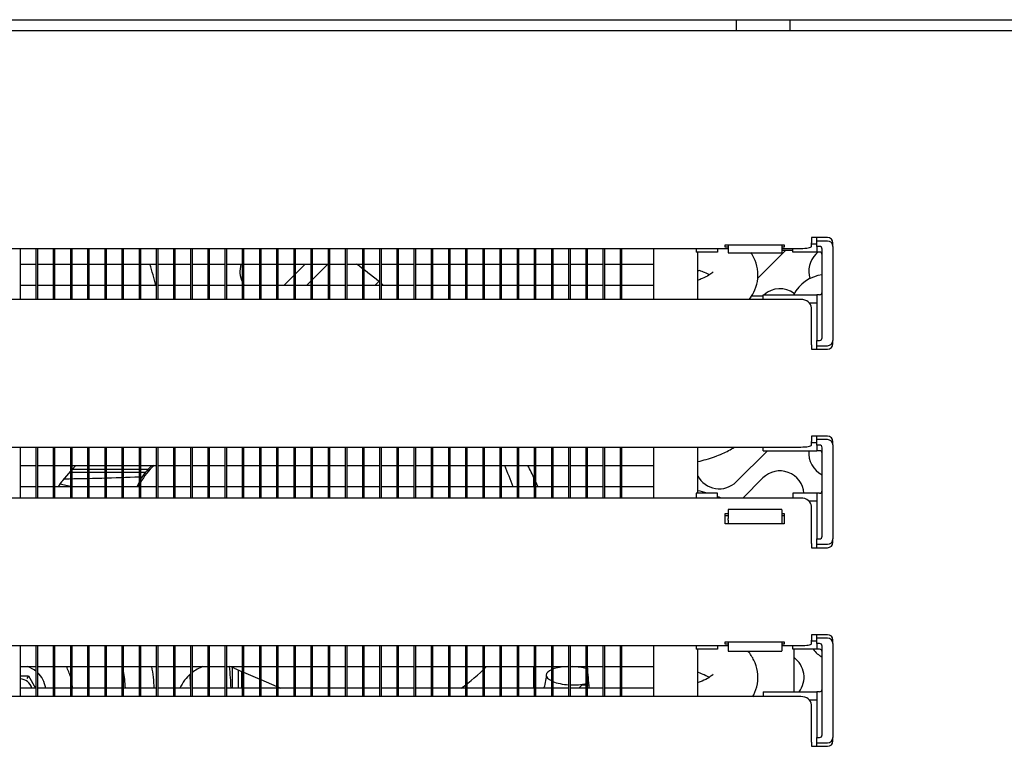
# Model space of a CAD drawing. Units: millimetres. Extents: x 0 to 4294, y -346 to 305.
# Drawn here: x 3183 to 3192, y 161 to 168 of the extents above; entities that cross this region are included whole.
import ezdxf

# ---------------------------------------------------------------- set-up
doc = ezdxf.new("R2010")
doc.units = ezdxf.units.MM
doc.layers.add('402X36ME-1000', color=7, linetype='Continuous')
doc.layers.add('__SERINF01_OFICT', color=7, linetype='Continuous')

msp = doc.modelspace()

# ---------------------------------------------------------------- linework, layer by layer
at = {"layer": '402X36ME-1000', "color": 7, "linetype": 'Continuous'}
msp.add_line((3190.5253, 165.6113), (3190.4253, 165.6113), dxfattribs=at)
at = {"layer": '__SERINF01_OFICT', "color": 7, "linetype": 'Continuous'}
for p, q in [((3154.254, 167.7613), (3200.4806, 167.7613)), ((3190.0003, 167.6618), (3190.0003, 167.7613)), ((3190.5003, 167.7613), (3190.5003, 167.6618)), ((3153.9803, 167.6613), (3200.8203, 167.6613)), ((3190.0003, 167.6618), (3190.0003, 167.6613)), ((3190.5003, 167.6613), (3190.5003, 167.6618)), ((3189.8953, 165.6429), (3189.8953, 165.6646)), ((3189.8953, 165.6646), (3190.4453, 165.6646)), ((3189.9253, 165.6646), (3189.9253, 165.5937)), ((3190.4253, 165.6646), (3190.4253, 165.5937)), ((3190.4453, 165.6646), (3190.4453, 165.6429)), ((3190.7003, 165.7313), (3190.7003, 165.7113)), ((3190.8503, 165.7313), (3190.7003, 165.7313)), ((3190.7003, 165.7113), (3190.7003, 165.6813)), ((3190.7003, 165.6472), (3190.7003, 165.6813)), ((3190.7503, 165.6709), (3190.7003, 165.6709)), ((3190.7503, 165.6988), (3190.7503, 165.7313)), ((3190.8503, 165.6988), (3190.7503, 165.6988)), ((3190.7503, 165.6738), (3190.7503, 165.6988)), ((3190.7503, 165.6488), (3190.7503, 165.6738)), ((3190.9003, 165.6488), (3190.9003, 165.6813)), ((3164.8753, 165.6299), (3189.9253, 165.6299)), ((3183.3254, 165.6299), (3183.3254, 165.1547)), ((3183.4754, 165.1547), (3183.4754, 165.6299)), ((3183.4855, 165.6299), (3183.4855, 165.1547)), ((3183.6355, 165.1547), (3183.6355, 165.6299)), ((3183.6457, 165.6299), (3183.6457, 165.1547)), ((3183.7957, 165.1547), (3183.7957, 165.6299)), ((3183.8058, 165.6299), (3183.8058, 165.1547)), ((3183.9558, 165.1547), (3183.9558, 165.6299)), ((3183.966, 165.6299), (3183.966, 165.1547)), ((3184.116, 165.1547), (3184.116, 165.6299)), ((3184.1261, 165.6299), (3184.1261, 165.1547)), ((3184.2761, 165.1547), (3184.2761, 165.6299)), ((3184.2862, 165.6299), (3184.2862, 165.1547)), ((3184.4362, 165.1547), (3184.4362, 165.6299)), ((3184.4464, 165.6299), (3184.4464, 165.1547)), ((3184.5964, 165.1547), (3184.5964, 165.6299)), ((3184.6065, 165.6299), (3184.6065, 165.1547)), ((3184.7565, 165.1547), (3184.7565, 165.6299)), ((3184.7667, 165.6299), (3184.7667, 165.1547)), ((3184.9167, 165.1547), (3184.9167, 165.6299)), ((3184.9268, 165.6299), (3184.9268, 165.1547)), ((3185.0768, 165.1547), (3185.0768, 165.6299)), ((3185.0869, 165.6299), (3185.0869, 165.1547)), ((3185.2369, 165.1547), (3185.2369, 165.6299)), ((3185.2471, 165.6299), (3185.2471, 165.1547)), ((3185.3971, 165.1547), (3185.3971, 165.6299)), ((3185.4072, 165.6299), (3185.4072, 165.1547)), ((3185.5572, 165.1547), (3185.5572, 165.6299)), ((3185.5674, 165.6299), (3185.5674, 165.1547)), ((3185.7174, 165.1547), (3185.7174, 165.6299)), ((3185.7275, 165.6299), (3185.7275, 165.1547)), ((3185.8775, 165.1547), (3185.8775, 165.6299)), ((3185.8876, 165.6299), (3185.8876, 165.1547)), ((3186.0376, 165.1547), (3186.0376, 165.6299)), ((3186.0478, 165.6299), (3186.0478, 165.1547)), ((3186.1978, 165.1547), (3186.1978, 165.6299)), ((3186.2079, 165.6299), (3186.2079, 165.1547)), ((3186.3579, 165.1547), (3186.3579, 165.6299)), ((3186.3681, 165.6299), (3186.3681, 165.1547)), ((3186.5181, 165.1547), (3186.5181, 165.6299)), ((3186.5282, 165.6299), (3186.5282, 165.1547)), ((3186.6782, 165.1547), (3186.6782, 165.6299)), ((3186.6884, 165.6299), (3186.6884, 165.1547)), ((3186.8384, 165.1547), (3186.8384, 165.6299)), ((3186.8485, 165.6299), (3186.8485, 165.1547)), ((3186.9985, 165.1547), (3186.9985, 165.6299)), ((3187.0086, 165.6299), (3187.0086, 165.1547)), ((3187.1586, 165.1547), (3187.1586, 165.6299)), ((3187.1688, 165.6299), (3187.1688, 165.1547)), ((3187.3188, 165.1547), (3187.3188, 165.6299)), ((3187.3289, 165.6299), (3187.3289, 165.1547)), ((3187.4789, 165.1547), (3187.4789, 165.6299)), ((3187.4891, 165.6299), (3187.4891, 165.1547)), ((3187.6391, 165.1547), (3187.6391, 165.6299)), ((3187.6492, 165.6299), (3187.6492, 165.1547)), ((3187.7992, 165.1547), (3187.7992, 165.6299)), ((3187.8093, 165.6299), (3187.8093, 165.1547)), ((3187.9593, 165.1547), (3187.9593, 165.6299)), ((3187.9695, 165.6299), (3187.9695, 165.1547)), ((3188.1195, 165.1547), (3188.1195, 165.6299)), ((3188.1296, 165.6299), (3188.1296, 165.1547)), ((3188.2796, 165.1547), (3188.2796, 165.6299)), ((3188.2898, 165.6299), (3188.2898, 165.1547)), ((3188.4398, 165.1547), (3188.4398, 165.6299)), ((3188.4499, 165.6299), (3188.4499, 165.1547)), ((3188.5999, 165.1547), (3188.5999, 165.6299)), ((3188.61, 165.6299), (3188.61, 165.1547)), ((3188.76, 165.1547), (3188.76, 165.6299)), ((3188.7702, 165.6299), (3188.7702, 165.1547)), ((3188.9202, 165.1547), (3188.9202, 165.6299)), ((3188.9303, 165.6299), (3188.9303, 165.1547)), ((3189.2303, 165.1547), (3189.2303, 165.6299)), ((3189.6253, 165.6299), (3189.6253, 165.5959)), ((3189.8253, 165.5959), (3189.6253, 165.5959)), ((3189.6403, 165.1547), (3189.6403, 165.5959)), ((3189.8253, 165.6299), (3189.8253, 165.5959)), ((3189.9253, 165.6429), (3189.8953, 165.6429)), ((3189.9253, 165.5937), (3189.9253, 165.5903)), ((3189.9253, 165.5903), (3190.4253, 165.5903)), ((3190.1965, 165.3499), (3190.4579, 165.6113)), ((3190.4453, 165.6429), (3190.4253, 165.6429)), ((3190.4253, 165.6299), (3190.6003, 165.6299)), ((3190.4253, 165.5903), (3190.4253, 165.5937)), ((3190.5253, 165.5959), (3190.5253, 165.6299)), ((3190.7503, 165.5959), (3190.5253, 165.5959)), ((3190.7605, 165.5959), (3190.7416, 165.577)), ((3190.7503, 165.6488), (3190.7503, 165.5959)), ((3190.7753, 165.6488), (3190.7503, 165.6488)), ((3190.7753, 165.5959), (3190.7503, 165.5959)), ((3190.8003, 164.7987), (3190.8003, 165.6238)), ((3190.9003, 165.6488), (3190.9003, 164.7738)), ((3183.3254, 165.4835), (3183.4754, 165.4835)), ((3183.4855, 165.4835), (3183.6355, 165.4835)), ((3183.6457, 165.4835), (3183.7957, 165.4835)), ((3183.8058, 165.4835), (3183.9558, 165.4835)), ((3183.966, 165.4835), (3184.116, 165.4835)), ((3184.1261, 165.4835), (3184.2761, 165.4835)), ((3184.2862, 165.4835), (3184.4362, 165.4835)), ((3184.4464, 165.4835), (3184.5964, 165.4835)), ((3184.6065, 165.4835), (3184.7565, 165.4835)), ((3184.7667, 165.4835), (3184.9167, 165.4835)), ((3184.9268, 165.4835), (3185.0768, 165.4835)), ((3185.0869, 165.4835), (3185.2369, 165.4835)), ((3185.2471, 165.4835), (3185.3971, 165.4835)), ((3185.4072, 165.4835), (3185.5572, 165.4835)), ((3185.5674, 165.4835), (3185.7174, 165.4835)), ((3185.7275, 165.4835), (3185.8775, 165.4835)), ((3185.8876, 165.3896), (3185.9815, 165.4835)), ((3185.8876, 165.4835), (3186.0376, 165.4835)), ((3186.1937, 165.4835), (3186.0478, 165.3376)), ((3186.0478, 165.4835), (3186.1978, 165.4835)), ((3186.2079, 165.4835), (3186.3579, 165.4835)), ((3186.3681, 165.4835), (3186.5181, 165.4835)), ((3186.5282, 165.4835), (3186.6782, 165.4835)), ((3186.6884, 165.4835), (3186.8384, 165.4835)), ((3186.8485, 165.4835), (3186.9985, 165.4835)), ((3187.0086, 165.4835), (3187.1586, 165.4835)), ((3187.1688, 165.4835), (3187.3188, 165.4835)), ((3187.3289, 165.4835), (3187.4789, 165.4835)), ((3187.4891, 165.4835), (3187.6391, 165.4835)), ((3187.6492, 165.4835), (3187.7992, 165.4835)), ((3187.8093, 165.4835), (3187.9593, 165.4835)), ((3187.9695, 165.4835), (3188.1195, 165.4835)), ((3188.1296, 165.4835), (3188.2796, 165.4835)), ((3188.2898, 165.4835), (3188.4398, 165.4835)), ((3188.4499, 165.4835), (3188.5999, 165.4835)), ((3188.61, 165.4835), (3188.76, 165.4835)), ((3188.7702, 165.4835), (3188.9202, 165.4835)), ((3188.9303, 165.4835), (3189.2303, 165.4835)), ((3185.7815, 165.2835), (3185.8775, 165.3795)), ((3186.0376, 165.3275), (3185.9937, 165.2835)), ((3186.6301, 165.2835), (3186.6689, 165.3223)), ((3183.4754, 165.2835), (3183.3254, 165.2835)), ((3183.6355, 165.2835), (3183.4855, 165.2835)), ((3183.7957, 165.2835), (3183.6457, 165.2835)), ((3183.9558, 165.2835), (3183.8058, 165.2835)), ((3184.116, 165.2835), (3183.966, 165.2835)), ((3184.2761, 165.2835), (3184.1261, 165.2835)), ((3184.4362, 165.2835), (3184.2862, 165.2835)), ((3184.5964, 165.2835), (3184.4464, 165.2835)), ((3184.7565, 165.2835), (3184.6065, 165.2835)), ((3184.9167, 165.2835), (3184.7667, 165.2835)), ((3185.0768, 165.2835), (3184.9268, 165.2835)), ((3185.2369, 165.2835), (3185.0869, 165.2835)), ((3185.3971, 165.2835), (3185.2471, 165.2835)), ((3185.5572, 165.2835), (3185.4072, 165.2835)), ((3185.7174, 165.2835), (3185.5674, 165.2835)), ((3185.8775, 165.2835), (3185.7275, 165.2835)), ((3186.0376, 165.2835), (3185.8876, 165.2835)), ((3186.1978, 165.2835), (3186.0478, 165.2835)), ((3186.3579, 165.2835), (3186.2079, 165.2835)), ((3186.5181, 165.2835), (3186.3681, 165.2835)), ((3186.6782, 165.2835), (3186.5282, 165.2835)), ((3186.8384, 165.2835), (3186.6884, 165.2835)), ((3186.9985, 165.2835), (3186.8485, 165.2835)), ((3187.1586, 165.2835), (3187.0086, 165.2835)), ((3187.3188, 165.2835), (3187.1688, 165.2835)), ((3187.4789, 165.2835), (3187.3289, 165.2835)), ((3187.6391, 165.2835), (3187.4891, 165.2835)), ((3187.7992, 165.2835), (3187.6492, 165.2835)), ((3187.9593, 165.2835), (3187.8093, 165.2835)), ((3188.1195, 165.2835), (3187.9695, 165.2835)), ((3188.2796, 165.2835), (3188.1296, 165.2835)), ((3188.4398, 165.2835), (3188.2898, 165.2835)), ((3188.5999, 165.2835), (3188.4499, 165.2835)), ((3188.76, 165.2835), (3188.61, 165.2835)), ((3188.9202, 165.2835), (3188.7702, 165.2835)), ((3189.2303, 165.2835), (3188.9303, 165.2835)), ((3190.2503, 165.1989), (3190.7503, 165.1989)), ((3190.2503, 165.1547), (3190.2503, 165.1989)), ((3190.7503, 165.1989), (3190.7503, 164.7737)), ((3190.7753, 165.1989), (3190.7503, 165.1989)), ((3190.6003, 165.1547), (3164.2003, 165.1547)), ((3190.2503, 165.1852), (3190.1413, 165.1852)), ((3190.2472, 165.1885), (3190.2439, 165.1852)), ((3190.6804, 165.1239), (3190.7503, 165.1239)), ((3190.7003, 164.7309), (3190.7003, 165.0781)), ((3190.7503, 164.7737), (3190.7753, 164.7737)), ((3190.7503, 164.7487), (3190.7503, 164.7737)), ((3190.7503, 164.7238), (3190.7503, 164.7487)), ((3190.9003, 164.7413), (3190.9003, 164.7738)), ((3190.7003, 164.7309), (3190.7003, 164.7113)), ((3190.7003, 164.7113), (3190.7003, 164.6913)), ((3190.7003, 164.6913), (3190.8503, 164.6913)), ((3190.7503, 164.6913), (3190.7503, 164.7238)), ((3190.7503, 164.7238), (3190.8503, 164.7238)), ((3190.7003, 163.8813), (3190.7003, 163.8613)), ((3190.8503, 163.8813), (3190.7003, 163.8813)), ((3190.7003, 163.8613), (3190.7003, 163.8313)), ((3190.7003, 163.7972), (3190.7003, 163.8313)), ((3190.7003, 163.8206), (3190.7503, 163.8206)), ((3190.7503, 163.8488), (3190.7503, 163.8813)), ((3190.8503, 163.8488), (3190.7503, 163.8488)), ((3190.7503, 163.8236), (3190.7503, 163.8488)), ((3190.7503, 163.7986), (3190.7503, 163.8236)), ((3190.9003, 163.7988), (3190.9003, 163.8313)), ((3164.2003, 163.7799), (3190.6003, 163.7799)), ((3183.3254, 163.7799), (3183.3254, 163.3047)), ((3183.4754, 163.3047), (3183.4754, 163.7799)), ((3183.4855, 163.7799), (3183.4855, 163.3047)), ((3183.6355, 163.3047), (3183.6355, 163.7799)), ((3183.6457, 163.7799), (3183.6457, 163.3047)), ((3183.7957, 163.3047), (3183.7957, 163.7799)), ((3183.8058, 163.7799), (3183.8058, 163.3047)), ((3183.9558, 163.3047), (3183.9558, 163.7799)), ((3183.966, 163.7799), (3183.966, 163.3047)), ((3184.116, 163.3047), (3184.116, 163.7799)), ((3184.1261, 163.7799), (3184.1261, 163.3047)), ((3184.2761, 163.3047), (3184.2761, 163.7799)), ((3184.2862, 163.7799), (3184.2862, 163.3047)), ((3184.4362, 163.3047), (3184.4362, 163.7799)), ((3184.4464, 163.7799), (3184.4464, 163.3047)), ((3184.5964, 163.3047), (3184.5964, 163.7799)), ((3184.6065, 163.7799), (3184.6065, 163.3047)), ((3184.7565, 163.3047), (3184.7565, 163.7799)), ((3184.7667, 163.7799), (3184.7667, 163.3047)), ((3184.9167, 163.3047), (3184.9167, 163.7799)), ((3184.9268, 163.7799), (3184.9268, 163.3047)), ((3185.0768, 163.3047), (3185.0768, 163.7799)), ((3185.0869, 163.7799), (3185.0869, 163.3047)), ((3185.2369, 163.3047), (3185.2369, 163.7799)), ((3185.2471, 163.7799), (3185.2471, 163.3047)), ((3185.3971, 163.3047), (3185.3971, 163.7799)), ((3185.4072, 163.7799), (3185.4072, 163.3047)), ((3185.5572, 163.3047), (3185.5572, 163.7799)), ((3185.5674, 163.7799), (3185.5674, 163.3047)), ((3185.7174, 163.3047), (3185.7174, 163.7799)), ((3185.7275, 163.7799), (3185.7275, 163.3047)), ((3185.8775, 163.3047), (3185.8775, 163.7799)), ((3185.8876, 163.7799), (3185.8876, 163.3047)), ((3186.0376, 163.3047), (3186.0376, 163.7799)), ((3186.0478, 163.7799), (3186.0478, 163.3047)), ((3186.1978, 163.3047), (3186.1978, 163.7799)), ((3186.2079, 163.7799), (3186.2079, 163.3047)), ((3186.3579, 163.3047), (3186.3579, 163.7799)), ((3186.3681, 163.7799), (3186.3681, 163.3047)), ((3186.5181, 163.3047), (3186.5181, 163.7799)), ((3186.5282, 163.7799), (3186.5282, 163.3047)), ((3186.6782, 163.3047), (3186.6782, 163.7799)), ((3186.6884, 163.7799), (3186.6884, 163.3047)), ((3186.8384, 163.3047), (3186.8384, 163.7799)), ((3186.8485, 163.7799), (3186.8485, 163.3047)), ((3186.9985, 163.3047), (3186.9985, 163.7799)), ((3187.0086, 163.7799), (3187.0086, 163.3047)), ((3187.1586, 163.3047), (3187.1586, 163.7799)), ((3187.1688, 163.7799), (3187.1688, 163.3047)), ((3187.3188, 163.3047), (3187.3188, 163.7799)), ((3187.3289, 163.7799), (3187.3289, 163.3047)), ((3187.4789, 163.3047), (3187.4789, 163.7799)), ((3187.4891, 163.7799), (3187.4891, 163.3047)), ((3187.6391, 163.3047), (3187.6391, 163.7799)), ((3187.6492, 163.7799), (3187.6492, 163.3047)), ((3187.7992, 163.3047), (3187.7992, 163.7799)), ((3187.8093, 163.7799), (3187.8093, 163.3047)), ((3187.9593, 163.3047), (3187.9593, 163.7799)), ((3187.9695, 163.7799), (3187.9695, 163.3047)), ((3188.1195, 163.3047), (3188.1195, 163.7799)), ((3188.1296, 163.7799), (3188.1296, 163.3047)), ((3188.2796, 163.3047), (3188.2796, 163.7799)), ((3188.2898, 163.7799), (3188.2898, 163.3047)), ((3188.4398, 163.3047), (3188.4398, 163.7799)), ((3188.4499, 163.7799), (3188.4499, 163.3047)), ((3188.5999, 163.3047), (3188.5999, 163.7799)), ((3188.61, 163.7799), (3188.61, 163.3047)), ((3188.76, 163.3047), (3188.76, 163.7799)), ((3188.7702, 163.7799), (3188.7702, 163.3047)), ((3188.9202, 163.3047), (3188.9202, 163.7799)), ((3188.9303, 163.7799), (3188.9303, 163.3047)), ((3189.2303, 163.3047), (3189.2303, 163.7799)), ((3189.6403, 163.349), (3189.6403, 163.7799)), ((3189.9997, 163.4561), (3190.2892, 163.7456)), ((3190.2503, 163.7456), (3190.2503, 163.7799)), ((3190.2503, 163.7456), (3190.7503, 163.7456)), ((3190.7503, 163.7986), (3190.7503, 163.7456)), ((3190.7753, 163.7986), (3190.7503, 163.7986)), ((3190.7753, 163.7456), (3190.7503, 163.7456)), ((3190.8003, 162.9485), (3190.8003, 163.7736)), ((3190.9003, 163.7988), (3190.9003, 162.9238)), ((3183.3254, 163.6085), (3183.4754, 163.6085)), ((3183.4855, 163.6085), (3183.6355, 163.6085)), ((3183.6457, 163.6085), (3183.7957, 163.6085)), ((3183.7212, 163.4689), (3183.7957, 163.5542)), ((3183.8058, 163.5658), (3183.8431, 163.6085)), ((3183.8058, 163.6085), (3183.9558, 163.6085)), ((3183.9558, 163.571), (3183.8104, 163.571)), ((3183.966, 163.6085), (3184.116, 163.6085)), ((3184.116, 163.571), (3183.966, 163.571)), ((3184.1261, 163.6085), (3184.2761, 163.6085)), ((3184.2761, 163.571), (3184.1261, 163.571)), ((3184.2862, 163.6085), (3184.4362, 163.6085)), ((3184.4362, 163.571), (3184.2862, 163.571)), ((3184.4464, 163.6085), (3184.5964, 163.6085)), ((3184.5148, 163.571), (3184.4464, 163.571)), ((3184.6065, 163.6085), (3184.7565, 163.6085)), ((3184.7667, 163.6085), (3184.9167, 163.6085)), ((3184.9268, 163.6085), (3185.0768, 163.6085)), ((3185.0869, 163.6085), (3185.2369, 163.6085)), ((3185.2471, 163.6085), (3185.3971, 163.6085)), ((3185.4072, 163.6085), (3185.5572, 163.6085)), ((3185.5674, 163.6085), (3185.7174, 163.6085)), ((3185.7275, 163.6085), (3185.8775, 163.6085)), ((3185.8876, 163.6085), (3186.0376, 163.6085)), ((3186.0478, 163.6085), (3186.1978, 163.6085)), ((3186.2079, 163.6085), (3186.3579, 163.6085)), ((3186.3681, 163.6085), (3186.5181, 163.6085)), ((3186.5282, 163.6085), (3186.6782, 163.6085)), ((3186.6884, 163.6085), (3186.8384, 163.6085)), ((3186.8485, 163.6085), (3186.9985, 163.6085)), ((3187.0086, 163.6085), (3187.1586, 163.6085)), ((3187.1688, 163.6085), (3187.3188, 163.6085)), ((3187.3289, 163.6085), (3187.4789, 163.6085)), ((3187.4891, 163.6085), (3187.6391, 163.6085)), ((3187.6492, 163.6085), (3187.7992, 163.6085)), ((3187.8093, 163.6085), (3187.9593, 163.6085)), ((3187.9695, 163.6085), (3188.1195, 163.6085)), ((3188.1296, 163.6085), (3188.2796, 163.6085)), ((3188.2898, 163.6085), (3188.4398, 163.6085)), ((3188.4499, 163.6085), (3188.5999, 163.6085)), ((3188.61, 163.6085), (3188.76, 163.6085)), ((3188.7702, 163.6085), (3188.9202, 163.6085)), ((3188.9303, 163.6085), (3189.2303, 163.6085)), ((3183.7957, 163.541), (3183.7842, 163.541)), ((3183.9558, 163.541), (3183.8058, 163.541)), ((3184.116, 163.541), (3183.966, 163.541)), ((3184.2761, 163.541), (3184.1261, 163.541)), ((3184.4362, 163.541), (3184.2862, 163.541)), ((3184.4899, 163.541), (3184.4464, 163.541)), ((3188.1132, 163.4085), (3188.1132, 163.496)), ((3190.2472, 163.4915), (3190.0604, 163.3047)), ((3183.4754, 163.4085), (3183.3254, 163.4085)), ((3183.6355, 163.4085), (3183.4855, 163.4085)), ((3183.7957, 163.4085), (3183.6457, 163.4085)), ((3183.9558, 163.4085), (3183.8058, 163.4085)), ((3184.116, 163.4085), (3183.966, 163.4085)), ((3184.2761, 163.4085), (3184.1261, 163.4085)), ((3184.4362, 163.4085), (3184.2862, 163.4085)), ((3184.5964, 163.4085), (3184.4464, 163.4085)), ((3184.7565, 163.4085), (3184.6065, 163.4085)), ((3184.9167, 163.4085), (3184.7667, 163.4085)), ((3185.0768, 163.4085), (3184.9268, 163.4085)), ((3185.2369, 163.4085), (3185.0869, 163.4085)), ((3185.3971, 163.4085), (3185.2471, 163.4085)), ((3185.5572, 163.4085), (3185.4072, 163.4085)), ((3185.7174, 163.4085), (3185.5674, 163.4085)), ((3185.8775, 163.4085), (3185.7275, 163.4085)), ((3186.0376, 163.4085), (3185.8876, 163.4085)), ((3186.1978, 163.4085), (3186.0478, 163.4085)), ((3186.3579, 163.4085), (3186.2079, 163.4085)), ((3186.5181, 163.4085), (3186.3681, 163.4085)), ((3186.6782, 163.4085), (3186.5282, 163.4085)), ((3186.8384, 163.4085), (3186.6884, 163.4085)), ((3186.9985, 163.4085), (3186.8485, 163.4085)), ((3187.1586, 163.4085), (3187.0086, 163.4085)), ((3187.3188, 163.4085), (3187.1688, 163.4085)), ((3187.4789, 163.4085), (3187.3289, 163.4085)), ((3187.6391, 163.4085), (3187.4891, 163.4085)), ((3187.7992, 163.4085), (3187.6492, 163.4085)), ((3187.9593, 163.4085), (3187.8093, 163.4085)), ((3188.1195, 163.4085), (3187.9695, 163.4085)), ((3188.2796, 163.4085), (3188.1296, 163.4085)), ((3188.4398, 163.4085), (3188.2898, 163.4085)), ((3188.5999, 163.4085), (3188.4499, 163.4085)), ((3188.76, 163.4085), (3188.61, 163.4085)), ((3188.9202, 163.4085), (3188.7702, 163.4085)), ((3189.2303, 163.4085), (3188.9303, 163.4085)), ((3190.6003, 163.3047), (3164.2003, 163.3047)), ((3189.6253, 163.349), (3189.6253, 163.3047)), ((3189.8253, 163.349), (3189.6253, 163.349)), ((3189.8253, 163.3047), (3189.8253, 163.349)), ((3190.7503, 163.349), (3190.5253, 163.349)), ((3190.5253, 163.349), (3190.5253, 163.3047)), ((3190.7503, 163.274), (3190.6804, 163.274)), ((3190.7503, 163.349), (3190.7503, 163.3486)), ((3190.7503, 163.3486), (3190.7503, 162.9235)), ((3190.7753, 163.3486), (3190.7503, 163.3486)), ((3189.9253, 163.1965), (3189.9253, 163.1932)), ((3190.4253, 163.1965), (3189.9253, 163.1965)), ((3189.9253, 163.1932), (3189.9253, 163.1149)), ((3190.4253, 163.1932), (3190.4253, 163.1965)), ((3190.4253, 163.1932), (3190.4253, 163.1149)), ((3190.7003, 162.8809), (3190.7003, 163.2281)), ((3189.8953, 163.0653), (3189.8953, 163.161)), ((3189.8953, 163.161), (3189.9253, 163.161)), ((3189.8953, 163.1417), (3189.9253, 163.1417)), ((3189.9253, 163.0984), (3189.9253, 163.1149)), ((3189.9253, 163.0984), (3189.9253, 163.0653)), ((3190.4253, 163.161), (3190.4453, 163.161)), ((3190.4253, 163.1417), (3190.4453, 163.1417)), ((3190.4253, 163.1149), (3190.4253, 163.0984)), ((3190.4253, 163.0984), (3190.4253, 163.0653)), ((3190.4453, 163.161), (3190.4453, 163.0653)), ((3190.4453, 163.0653), (3189.8953, 163.0653)), ((3190.7503, 162.9235), (3190.7753, 162.9235)), ((3190.7503, 162.8985), (3190.7503, 162.9235)), ((3190.9003, 162.8913), (3190.9003, 162.9238)), ((3190.7003, 162.8809), (3190.7003, 162.8613)), ((3190.7003, 162.8613), (3190.7003, 162.8413)), ((3190.7003, 162.8413), (3190.8503, 162.8413)), ((3190.7503, 162.8738), (3190.7503, 162.8985)), ((3190.7503, 162.8413), (3190.7503, 162.8738)), ((3190.7503, 162.8738), (3190.8503, 162.8738)), ((3190.7003, 162.0313), (3190.7003, 162.0113)), ((3190.8503, 162.0313), (3190.7003, 162.0313)), ((3190.7003, 162.0113), (3190.7003, 161.9813)), ((3190.7503, 161.9988), (3190.7503, 162.0313)), ((3190.8503, 161.9988), (3190.7503, 161.9988)), ((3190.7503, 161.9738), (3190.7503, 161.9988)), ((3164.8753, 161.9299), (3189.9253, 161.9299)), ((3183.3254, 161.9299), (3183.3254, 161.4547)), ((3183.4754, 161.4547), (3183.4754, 161.9299)), ((3183.4855, 161.9299), (3183.4855, 161.4547)), ((3183.6355, 161.4547), (3183.6355, 161.9299)), ((3183.6457, 161.9299), (3183.6457, 161.4547)), ((3183.7957, 161.4547), (3183.7957, 161.9299)), ((3183.8058, 161.9299), (3183.8058, 161.4547)), ((3183.9558, 161.4547), (3183.9558, 161.9299)), ((3183.966, 161.9299), (3183.966, 161.4547)), ((3184.116, 161.4547), (3184.116, 161.9299)), ((3184.1261, 161.9299), (3184.1261, 161.4547)), ((3184.2761, 161.4547), (3184.2761, 161.9299)), ((3184.2862, 161.9299), (3184.2862, 161.4547)), ((3184.4362, 161.4547), (3184.4362, 161.9299)), ((3184.4464, 161.9299), (3184.4464, 161.4547)), ((3184.5964, 161.4547), (3184.5964, 161.9299)), ((3184.6065, 161.9299), (3184.6065, 161.4547)), ((3184.7565, 161.4547), (3184.7565, 161.9299)), ((3184.7667, 161.9299), (3184.7667, 161.4547)), ((3184.9167, 161.4547), (3184.9167, 161.9299)), ((3184.9268, 161.9299), (3184.9268, 161.4547)), ((3185.0768, 161.4547), (3185.0768, 161.9299)), ((3185.0869, 161.9299), (3185.0869, 161.4547)), ((3185.2369, 161.4547), (3185.2369, 161.9299)), ((3185.2471, 161.9299), (3185.2471, 161.4547)), ((3185.3971, 161.4547), (3185.3971, 161.9299)), ((3185.4072, 161.9299), (3185.4072, 161.4547)), ((3185.5572, 161.4547), (3185.5572, 161.9299)), ((3185.5674, 161.9299), (3185.5674, 161.4547)), ((3185.7174, 161.4547), (3185.7174, 161.9299)), ((3185.7275, 161.9299), (3185.7275, 161.4547)), ((3185.8775, 161.4547), (3185.8775, 161.9299)), ((3185.8876, 161.9299), (3185.8876, 161.4547)), ((3186.0376, 161.4547), (3186.0376, 161.9299)), ((3186.0478, 161.9299), (3186.0478, 161.4547)), ((3186.1978, 161.4547), (3186.1978, 161.9299)), ((3186.2079, 161.9299), (3186.2079, 161.4547)), ((3186.3579, 161.4547), (3186.3579, 161.9299)), ((3186.3681, 161.9299), (3186.3681, 161.4547)), ((3186.5181, 161.4547), (3186.5181, 161.9299)), ((3186.5282, 161.9299), (3186.5282, 161.4547)), ((3186.6782, 161.4547), (3186.6782, 161.9299)), ((3186.6884, 161.9299), (3186.6884, 161.4547)), ((3186.8384, 161.4547), (3186.8384, 161.9299)), ((3186.8485, 161.9299), (3186.8485, 161.4547)), ((3186.9985, 161.4547), (3186.9985, 161.9299)), ((3187.0086, 161.9299), (3187.0086, 161.4547)), ((3187.1586, 161.4547), (3187.1586, 161.9299)), ((3187.1688, 161.9299), (3187.1688, 161.4547)), ((3187.3188, 161.4547), (3187.3188, 161.9299)), ((3187.3289, 161.9299), (3187.3289, 161.4547)), ((3187.4789, 161.4547), (3187.4789, 161.9299)), ((3187.4891, 161.9299), (3187.4891, 161.4547)), ((3187.6391, 161.4547), (3187.6391, 161.9299)), ((3187.6492, 161.9299), (3187.6492, 161.4547)), ((3187.7992, 161.4547), (3187.7992, 161.9299)), ((3187.8093, 161.9299), (3187.8093, 161.4547)), ((3187.9593, 161.4547), (3187.9593, 161.9299)), ((3187.9695, 161.9299), (3187.9695, 161.4547)), ((3188.1195, 161.4547), (3188.1195, 161.9299)), ((3188.1296, 161.9299), (3188.1296, 161.4547)), ((3188.2796, 161.4547), (3188.2796, 161.9299)), ((3188.2898, 161.9299), (3188.2898, 161.4547)), ((3188.4398, 161.4547), (3188.4398, 161.9299)), ((3188.4499, 161.9299), (3188.4499, 161.4547)), ((3188.5999, 161.4547), (3188.5999, 161.9299)), ((3188.61, 161.9299), (3188.61, 161.4547)), ((3188.76, 161.4547), (3188.76, 161.9299)), ((3188.7702, 161.9299), (3188.7702, 161.4547)), ((3188.9202, 161.4547), (3188.9202, 161.9299)), ((3188.9303, 161.9299), (3188.9303, 161.4547)), ((3189.2303, 161.4547), (3189.2303, 161.9299)), ((3189.6253, 161.9299), (3189.6253, 161.8959)), ((3189.8253, 161.8959), (3189.6253, 161.8959)), ((3189.6403, 161.4547), (3189.6403, 161.8959)), ((3189.8253, 161.9299), (3189.8253, 161.8959)), ((3189.8953, 161.9429), (3189.8953, 161.9646)), ((3189.8953, 161.9646), (3190.4453, 161.9646)), ((3189.9253, 161.9429), (3189.8953, 161.9429)), ((3189.9253, 161.9589), (3189.9253, 161.9646)), ((3189.9253, 161.9589), (3189.9253, 161.881)), ((3190.4253, 161.9646), (3190.4253, 161.9589)), ((3190.4253, 161.9589), (3190.4253, 161.881)), ((3190.4453, 161.9429), (3190.4253, 161.9429)), ((3190.4253, 161.9299), (3190.6003, 161.9299)), ((3190.4453, 161.9646), (3190.4453, 161.9429)), ((3190.5253, 161.8959), (3190.5253, 161.9299)), ((3190.7503, 161.8959), (3190.5253, 161.8959)), ((3190.5376, 161.499), (3190.5376, 161.8959)), ((3190.7003, 161.9472), (3190.7003, 161.9813)), ((3190.7503, 161.9709), (3190.7003, 161.9709)), ((3190.7503, 161.9488), (3190.7503, 161.9738)), ((3190.7503, 161.9488), (3190.7503, 161.8959)), ((3190.7753, 161.9488), (3190.7503, 161.9488)), ((3190.7753, 161.8959), (3190.7503, 161.8959)), ((3190.8003, 161.0987), (3190.8003, 161.9238)), ((3190.9003, 161.9488), (3190.9003, 161.9813)), ((3190.9003, 161.9488), (3190.9003, 161.0738)), ((3189.9253, 161.881), (3189.9253, 161.8776)), ((3189.9253, 161.8776), (3190.4253, 161.8776)), ((3190.4253, 161.8776), (3190.4253, 161.881)), ((3183.3254, 161.7335), (3183.4754, 161.7335)), ((3183.4855, 161.7335), (3183.6355, 161.7335)), ((3183.6457, 161.7335), (3183.7957, 161.7335)), ((3183.8058, 161.7335), (3183.9558, 161.7335)), ((3183.966, 161.7335), (3184.116, 161.7335)), ((3184.1261, 161.7335), (3184.2761, 161.7335)), ((3184.2862, 161.7335), (3184.4362, 161.7335)), ((3184.4464, 161.7335), (3184.5964, 161.7335)), ((3184.6065, 161.7335), (3184.7565, 161.7335)), ((3184.7667, 161.7335), (3184.9167, 161.7335)), ((3184.9268, 161.7335), (3185.0768, 161.7335)), ((3185.0869, 161.7335), (3185.2369, 161.7335)), ((3185.2471, 161.7335), (3185.3971, 161.7335)), ((3185.318, 161.7199), (3185.3971, 161.6861)), ((3185.4072, 161.7335), (3185.5572, 161.7335)), ((3185.5674, 161.7335), (3185.7174, 161.7335)), ((3185.7275, 161.7335), (3185.8775, 161.7335)), ((3185.8876, 161.7335), (3186.0376, 161.7335)), ((3186.0478, 161.7335), (3186.1978, 161.7335)), ((3186.2079, 161.7335), (3186.3579, 161.7335)), ((3186.3681, 161.7335), (3186.5181, 161.7335)), ((3186.5282, 161.7335), (3186.6782, 161.7335)), ((3186.6884, 161.7335), (3186.8384, 161.7335)), ((3186.8485, 161.7335), (3186.9985, 161.7335)), ((3187.0086, 161.7335), (3187.1586, 161.7335)), ((3187.1688, 161.7335), (3187.3188, 161.7335)), ((3187.3289, 161.7335), (3187.4789, 161.7335)), ((3187.4891, 161.7335), (3187.6391, 161.7335)), ((3187.6492, 161.7335), (3187.7992, 161.7335)), ((3187.8093, 161.7335), (3187.9593, 161.7335)), ((3187.9695, 161.7335), (3188.1195, 161.7335)), ((3188.1132, 161.5335), (3188.1132, 161.7335)), ((3188.1296, 161.7335), (3188.2796, 161.7335)), ((3188.2898, 161.7335), (3188.4398, 161.7335)), ((3188.4499, 161.7335), (3188.5999, 161.7335)), ((3188.4893, 161.7335), (3188.4887, 161.7329)), ((3188.61, 161.7335), (3188.76, 161.7335)), ((3188.7702, 161.7335), (3188.9202, 161.7335)), ((3188.9303, 161.7335), (3189.2303, 161.7335)), ((3183.3254, 161.6476), (3183.4028, 161.6476)), ((3183.4028, 161.6476), (3183.3884, 161.6226)), ((3183.4028, 161.6476), (3183.4687, 161.5335)), ((3185.3603, 161.5335), (3185.3603, 161.7018)), ((3185.3903, 161.5335), (3185.3903, 161.689)), ((3185.4072, 161.6818), (3185.5572, 161.6177)), ((3183.4754, 161.5335), (3183.3254, 161.5335)), ((3183.6355, 161.5335), (3183.4855, 161.5335)), ((3183.7957, 161.5335), (3183.6457, 161.5335)), ((3183.9558, 161.5335), (3183.8058, 161.5335)), ((3184.116, 161.5335), (3183.966, 161.5335)), ((3184.2761, 161.5335), (3184.1261, 161.5335)), ((3184.4362, 161.5335), (3184.2862, 161.5335)), ((3184.5964, 161.5335), (3184.4464, 161.5335)), ((3184.7565, 161.5335), (3184.6065, 161.5335)), ((3184.9167, 161.5335), (3184.7667, 161.5335)), ((3185.0768, 161.5335), (3184.9268, 161.5335)), ((3185.2369, 161.5335), (3185.0869, 161.5335)), ((3185.3971, 161.5335), (3185.2471, 161.5335)), ((3185.5572, 161.5335), (3185.4072, 161.5335)), ((3185.5674, 161.6134), (3185.7174, 161.5493)), ((3185.7174, 161.5335), (3185.5674, 161.5335)), ((3185.7275, 161.545), (3185.7543, 161.5335)), ((3185.8775, 161.5335), (3185.7275, 161.5335)), ((3186.0376, 161.5335), (3185.8876, 161.5335)), ((3186.1978, 161.5335), (3186.0478, 161.5335)), ((3186.3579, 161.5335), (3186.2079, 161.5335)), ((3186.5181, 161.5335), (3186.3681, 161.5335)), ((3186.6782, 161.5335), (3186.5282, 161.5335)), ((3186.8384, 161.5335), (3186.6884, 161.5335)), ((3186.9985, 161.5335), (3186.8485, 161.5335)), ((3187.1586, 161.5335), (3187.0086, 161.5335)), ((3187.3188, 161.5335), (3187.1688, 161.5335)), ((3187.4789, 161.5335), (3187.3289, 161.5335)), ((3187.6391, 161.5335), (3187.4891, 161.5335)), ((3187.7992, 161.5335), (3187.6492, 161.5335)), ((3187.9593, 161.5335), (3187.8093, 161.5335)), ((3188.1195, 161.5335), (3187.9695, 161.5335)), ((3188.2796, 161.5335), (3188.1296, 161.5335)), ((3188.4398, 161.5335), (3188.2898, 161.5335)), ((3188.5999, 161.5335), (3188.4499, 161.5335)), ((3188.5328, 161.5335), (3188.5625, 161.5632)), ((3188.5625, 161.5632), (3188.5999, 161.5632)), ((3188.61, 161.5632), (3188.627, 161.5632)), ((3188.76, 161.5335), (3188.61, 161.5335)), ((3188.9202, 161.5335), (3188.7702, 161.5335)), ((3189.2303, 161.5335), (3188.9303, 161.5335)), ((3190.6003, 161.4547), (3164.2003, 161.4547)), ((3190.2503, 161.499), (3190.7503, 161.499)), ((3190.2503, 161.499), (3190.2503, 161.4547)), ((3190.7503, 161.499), (3190.7503, 161.4989)), ((3190.7503, 161.4989), (3190.7503, 161.0737)), ((3190.7753, 161.4989), (3190.7503, 161.4989)), ((3190.6804, 161.424), (3190.7503, 161.424)), ((3190.7003, 161.0309), (3190.7003, 161.3781)), ((3190.7503, 161.0737), (3190.7753, 161.0737)), ((3190.7503, 161.0487), (3190.7503, 161.0737)), ((3190.9003, 161.0413), (3190.9003, 161.0738)), ((3190.7003, 161.0309), (3190.7003, 161.0113)), ((3190.7003, 161.0113), (3190.7003, 160.9913)), ((3190.7003, 160.9913), (3190.8503, 160.9913)), ((3190.7503, 161.0238), (3190.7503, 161.0487)), ((3190.7503, 160.9913), (3190.7503, 161.0238)), ((3190.7503, 161.0238), (3190.8503, 161.0238))]:
    msp.add_line(p, q, dxfattribs=at)
for centre, radius, start, end in [((3190.8503, 165.6813), 0.05, 0, 90), ((3190.8503, 165.6488), 0.05, 0, 90), ((3190.9007, 165.4179), 0.225, 135.00017, 197.71927), ((3190.7753, 165.6238), 0.025, 0, 90), ((3190.7753, 165.5709), 0.025, 0, 90), ((3185.5977, 165.4179), 0.225, 163.04257, 206.91198), ((3183.3153, 161.186), 5.325, 50.96625, 53.80795), ((3189.8406, 165.3123), 0.225, 148.71406, 152.9103), ((3190.851, 165.0264), 0.3625, 98.03258, 151.5933), ((3185.5977, 165.4179), 0.225, 212.15273, 216.6716), ((3183.3153, 161.186), 5.325, 50.30754, 50.69618), ((3190.4063, 165.0294), 0.225, 53.85164, 131.13474), ((3190.7753, 165.2239), 0.025, 270, 0), ((3190.7753, 164.7987), 0.025, 270, 0), ((3190.8503, 164.7738), 0.05, 270, 0), ((3190.8503, 164.7413), 0.05, 270, 0), ((3190.8503, 163.8313), 0.05, 0, 90), ((3190.8503, 163.7988), 0.05, 0, 90), ((3190.9007, 163.7217), 0.225, 173.90569, 243.50022), ((3190.7753, 163.7736), 0.025, 0, 90), ((3190.7753, 163.7206), 0.025, 0, 90), ((3183.3153, 161.186), 5.325, 25.55273, 27.0604), ((3190.4063, 163.3324), 0.225, 4.2333, 135.00017), ((3183.3153, 193.6284), 30.1472, 270.80102, 272.13347), ((3183.3153, 161.186), 5.325, 24.66871, 25.29859), ((3189.8406, 163.6152), 0.225, 207.0897, 315.00017), ((3183.3153, 161.496), 1.975, 75.5474, 78.92117), ((3190.7753, 163.3736), 0.025, 270, 0), ((3190.7753, 162.9485), 0.025, 270, 0), ((3190.8503, 162.9238), 0.05, 270, 0), ((3190.8503, 162.8913), 0.05, 270, 0), ((3190.8503, 161.9813), 0.05, 0, 90), ((3190.8503, 161.9488), 0.05, 0, 90), ((3190.9007, 162.0246), 0.225, 214.9188, 243.49974), ((3190.7753, 161.9238), 0.025, 0, 90), ((3190.7753, 161.8709), 0.025, 0, 90), ((3190.4063, 161.6353), 0.225, 322.7057, 54.30214), ((3183.3153, 161.496), 0.25, 50.18727, 71.80513), ((3183.3153, 161.496), 0.5, 16.11561, 28.35935), ((3183.3153, 161.496), 1.2592, 1.70662, 10.8721), ((3185.1563, 161.3808), 0.375, 109.87055, 127.73853), ((3183.3153, 161.496), 1.975, 1.08796, 6.90671), ((3215.4478, 161.496), 30.1473, 179.54682, 179.92863), ((3183.3153, 161.186), 5.325, 3.74168, 5.9014), ((3183.3153, 161.496), 0.125, 17.4576, 85.37921), ((3183.3153, 161.496), 0.125, 17.4576, 85.37921), ((3183.3153, 161.496), 0.25, 8.62693, 47.09039), ((3183.3153, 161.496), 0.9908, 2.16898, 11.50853), ((3185.1563, 161.3808), 0.375, 129.72483, 155.97535), ((3183.3153, 161.496), 1.6, 1.34299, 5.91102), ((3183.3153, 161.496), 1.6, 1.34299, 5.91102), ((3183.3153, 161.496), 0.5, 4.30122, 11.19111), ((3190.7753, 161.5239), 0.025, 270, 0), ((3190.7753, 161.0987), 0.025, 270, 0), ((3190.8503, 161.0738), 0.05, 270, 0), ((3190.8503, 161.0413), 0.05, 270, 0)]:
    msp.add_arc(centre, radius, start, end, dxfattribs=at)
for centre, major_axis, ratio, start_param, end_param in [((3190.6003, 165.6472), (-0.1, 0), 0.173648, 1.570796, 3.141593), ((3183.2626, 165.0661), (0.5621, -1.3907), 0.891006, 1.372737, 1.511401), ((3190.6003, 165.0781), (0.1, 0), 0.766044, 0, 1.570796), ((3190.6003, 163.7972), (-0.1, 0), 0.173648, 1.570796, 3.141593), ((3184.9867, 163.2386), (-0.5968, -0.1723), 0.891007, 5.24652, 5.529698), ((3184.9917, 163.2211), (-0.5968, -0.1723), 0.891007, 5.204077, 5.546971), ((3183.3932, 161.4034), (3.8297, 3.2145), 0.891006, 5.969584, 6.017339), ((3183.9767, 163.2035), (-0.1405, 0.3477), 0.891006, 0.423947, 0.637019), ((3184.9867, 163.2386), (-0.5968, -0.1723), 0.891007, 5.565066, 5.660857), ((3184.9917, 163.2211), (-0.5968, -0.1723), 0.891007, -0.699593, -0.65527), ((3190.6003, 163.2281), (0.1, 0), 0.766044, 0, 1.570796), ((3190.6003, 161.9472), (-0.1, 0), 0.173648, 1.570796, 3.141593), ((3185.1446, 161.3949), (0.2872, 0.2411), 0.891006, 0.423915, 0.543052), ((3186.6953, 162.6496), (-1.1489, -0.9644), 0.891006, 1.469319, 1.676606), ((3188.4655, 161.6486), (-0.2374, 0.0064), 0.358964, 4.901526, 5.555394), ((3188.4655, 161.6486), (-0.2374, 0.0064), 0.358964, 4.120303, 4.67313), ((3188.4655, 161.6486), (-0.2374, 0.0064), 0.358964, 4.04456, 4.067509), ((3188.4655, 161.6486), (-0.2374, 0.0064), 0.358964, 0, 0.681178), ((3188.4655, 161.6486), (-0.2374, 0.0064), 0.358964, 5.621356, 6.283185), ((3188.4655, 161.6486), (-0.2374, 0.0064), 0.358964, 0.747139, 1.47186), ((3188.4655, 161.6486), (-0.2374, 0.0064), 0.358964, 1.514738, 2.18223), ((3188.4655, 161.6486), (-0.2374, 0.0064), 0.358964, -4.048161, -3.962714), ((3190.6003, 161.3781), (0.1, 0), 0.766044, 0, 1.570796)]:
    msp.add_ellipse(centre, major_axis=major_axis, ratio=ratio, start_param=start_param, end_param=end_param, dxfattribs=at)
for points, knots in [([(3190.12, 165.1529), (3190.1363, 165.1742), (3190.1697, 165.2269), (3190.2027, 165.3242), (3190.2036, 165.4379), (3190.174, 165.5288), (3190.1463, 165.5765), (3190.1357, 165.5922)], [0.3808042, 0.3808042, 0.3808042, 0.3808042, 0.4197981, 0.4708816, 0.5264332, 0.5785511, 0.6061187, 0.6061187, 0.6061187, 0.6061187]), ([(3189.7831, 165.4121), (3189.783, 165.4121), (3189.7791, 165.4059), (3189.7478, 165.3808), (3189.6958, 165.3544), (3189.6563, 165.3398), (3189.643, 165.3353)], [0.5957567, 0.5957567, 0.5957567, 0.5957567, 0.6422767, 0.7028247, 0.7649601, 0.7939202, 0.7939202, 0.7939202, 0.7939202]), ([(3189.6552, 165.4275), (3189.6719, 165.4215), (3189.7091, 165.4065), (3189.7373, 165.3908), (3189.75, 165.3826)], [0.21510828, 0.21510828, 0.21510828, 0.21510828, 0.25286604, 0.30589077, 0.30589077, 0.30589077, 0.30589077]), ([(3189.6421, 163.645), (3189.6687, 163.6509), (3189.7493, 163.671), (3189.8667, 163.7127), (3189.9477, 163.756), (3189.9818, 163.7782)], [0.1342301, 0.1342301, 0.1342301, 0.1342301, 0.1666568, 0.2345085, 0.291425, 0.291425, 0.291425, 0.291425]), ([(3190.1534, 161.4535), (3190.1567, 161.4593), (3190.1763, 161.4965), (3190.2027, 161.5742), (3190.2036, 161.6879), (3190.1693, 161.7933), (3190.1306, 161.8519), (3190.109, 161.878)], [0.4101397, 0.4101397, 0.4101397, 0.4101397, 0.4197981, 0.4708816, 0.5264332, 0.5785511, 0.627718, 0.627718, 0.627718, 0.627718]), ([(3188.2281, 161.655), (3188.2274, 161.6423), (3188.2255, 161.6125), (3188.2161, 161.5687), (3188.2064, 161.5396), (3188.2041, 161.5331)], [0, 0, 0, 0, 0.0802428, 0.218795, 0.2598482, 0.2598482, 0.2598482, 0.2598482]), ([(3189.7831, 161.6621), (3189.783, 161.6621), (3189.7791, 161.6559), (3189.7478, 161.6308), (3189.6958, 161.6044), (3189.6563, 161.5898), (3189.643, 161.5853)], [0.5957567, 0.5957567, 0.5957567, 0.5957567, 0.6422767, 0.7028247, 0.7649601, 0.7939202, 0.7939202, 0.7939202, 0.7939202]), ([(3189.6431, 161.6817), (3189.6645, 161.6745), (3189.7063, 161.658), (3189.7373, 161.6408), (3189.75, 161.6326)], [0.20611321, 0.20611321, 0.20611321, 0.20611321, 0.25286604, 0.30589077, 0.30589077, 0.30589077, 0.30589077])]:
    msp.add_open_spline(points, degree=3, knots=knots, dxfattribs=at)
for points in [[(3189.7272, 163.3505), (3189.6995, 163.3585), (3189.671, 163.3657), (3189.6416, 163.3721)], [(3189.852, 163.3068), (3189.844, 163.3102), (3189.8359, 163.3134), (3189.8277, 163.3167)]]:
    msp.add_open_spline(points, degree=3, dxfattribs=at)

doc.saveas('drawing.dxf')
